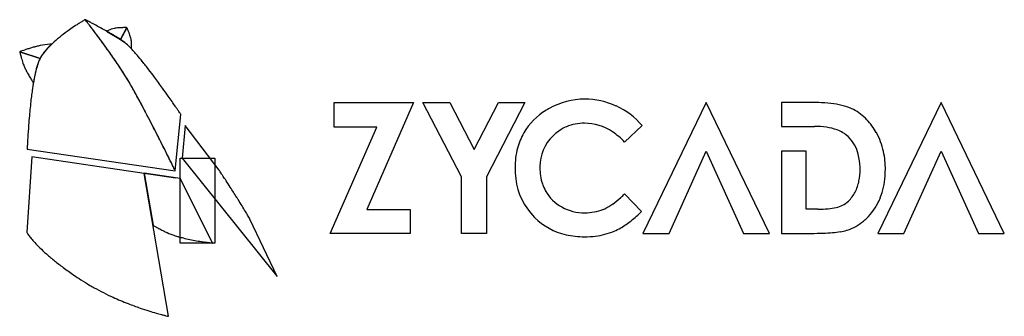
# Model space of a CAD drawing. Extents: x 0.2 to 28.7, y -0.2 to 8.4.
import ezdxf

# ---------------------------------------------------------------- set-up
doc = ezdxf.new("R2010")
doc.units = 0
doc.layers.add('DEFAULT_255_2_778', color=255, linetype='CONTINUOUS')

msp = doc.modelspace()

# ---------------------------------------------------------------- linework, layer by layer
at = {"layer": 'DEFAULT_255_2_778'}
for p, q in [((2.674, 8.073), (3.072, 7.836)), ((3.072, 7.836), (3.257, 8.176)), ((3.257, 8.175), (3.072, 7.835)), ((1.098, 7.711), (0.748, 7.655)), ((3.072, 7.835), (3.204, 7.741)), ((3.397, 7.558), (3.391, 7.785)), ((0.748, 7.285), (0.156, 7.478)), ((0.156, 7.477), (0.748, 7.285)), ((9.264, 5.291), (9.264, 6.007)), ((9.264, 6.007), (11.562, 6.007)), ((11.562, 6.007), (10.21, 2.903)), ((12.955, 3.853), (11.838, 6.007)), ((11.838, 6.007), (12.614, 6.007)), ((12.614, 6.007), (13.322, 4.64)), ((13.322, 4.64), (14.028, 6.007)), ((14.795, 6.007), (13.683, 3.853)), ((14.028, 6.007), (14.795, 6.007)), ((20.047, 6.007), (18.215, 2.208)), ((21.876, 2.208), (20.047, 6.007)), ((23.081, 6.007), (22.224, 6.007)), ((22.224, 6.007), (22.224, 5.309)), ((26.854, 6.007), (25.024, 2.208)), ((28.684, 2.208), (26.854, 6.007)), ((4.662, 4.029), (4.827, 5.656)), ((4.953, 5.336), (4.86, 4.386)), ((5.934, 4.041), (4.953, 5.336)), ((9.15, 2.208), (10.499, 5.291)), ((10.499, 5.291), (9.264, 5.291)), ((18.187, 5.339), (17.681, 4.857)), ((22.224, 5.309), (23.187, 5.309)), ((0.372, 4.65), (4.662, 4.026)), ((18.969, 2.208), (20.047, 4.59)), ((20.047, 4.59), (21.125, 2.208)), ((22.943, 4.592), (22.225, 4.592)), ((22.225, 4.592), (22.225, 2.21)), ((22.943, 2.912), (22.943, 4.592)), ((25.776, 2.208), (26.854, 4.59)), ((26.854, 4.59), (27.932, 2.208)), ((0.511, 4.43), (0.358, 2.243)), ((3.765, 3.95), (0.511, 4.43)), ((4.801, 4.386), (5.805, 4.386)), ((4.801, 1.929), (4.801, 4.386)), ((4.86, 4.386), (7.619, 0.963)), ((5.805, 4.386), (5.805, 1.929)), ((3.765, 3.953), (4.672, 3.819)), ((4.672, 3.819), (3.765, 3.953)), ((4.801, 3.8), (3.765, 3.953)), ((3.765, 3.953), (4.021, 2.445)), ((4.471, -0.196), (3.765, 3.95)), ((4.802, 3.809), (4.801, 3.8)), ((5.745, 1.929), (4.802, 3.809)), ((12.955, 2.208), (12.955, 3.853)), ((13.683, 3.853), (13.683, 2.208)), ((17.681, 3.353), (18.171, 2.841)), ((10.21, 2.903), (11.474, 2.903)), ((11.474, 2.903), (11.474, 2.208)), ((23.279, 2.912), (22.943, 2.912)), ((7.619, 0.963), (6.827, 2.621)), ((11.474, 2.208), (9.15, 2.208)), ((13.683, 2.208), (12.955, 2.208)), ((18.215, 2.208), (18.969, 2.208)), ((21.125, 2.208), (21.876, 2.208)), ((22.225, 2.21), (23.094, 2.21)), ((25.024, 2.208), (25.776, 2.208)), ((27.932, 2.208), (28.684, 2.208)), ((5.805, 1.929), (4.801, 1.929))]:
    msp.add_line(p, q, dxfattribs=at)
for centre, radius, start, end in [((5.58, 2.479), 6.9, 122.516, 123.6005), ((5.334, 2.866), 6.441, 121.6588, 122.5205), ((4.831, 3.681), 5.483, 121.0758, 121.6585), ((4.078, 4.932), 4.023, 120.4901, 121.0867), ((2.933, 6.878), 1.765, 120.0075, 120.5226), ((-0.661, 6.235), 3.474, 38.552, 38.699), ((-0.098, 4.2), 4.724, 62.8564, 62.9525), ((-1.692, 5.408), 4.796, 38.4972, 38.7081), ((-4.618, 3.08), 8.535, 38.3844, 38.5592), ((-2.957, -1.379), 10.993, 62.7428, 62.8617), ((-6.922, 1.247), 11.479, 38.233, 38.5066), ((-8.857, -0.277), 13.943, 38.0854, 38.3812), ((-5.631, -6.567), 16.83, 62.5306, 62.7408), ((-11.026, -1.988), 16.705, 37.9271, 38.2368), ((-12.144, -2.855), 18.119, 37.8431, 38.091), ((-7.211, -9.61), 20.258, 62.3486, 62.5342), ((-13.684, -4.061), 20.075, 37.6318, 37.9303), ((-7.788, -10.712), 21.502, 62.0616, 62.3494), ((-7.299, -9.791), 20.459, 61.5849, 62.0654), ((4.899, 3.441), 5.721, 125.2809, 128.2356), ((5.477, 2.631), 6.716, 123.5899, 125.3208), ((-14.366, -4.581), 20.933, 37.4791, 37.8426), ((-15.296, -5.304), 22.111, 37.1933, 37.6315), ((-15.764, -5.654), 22.695, 37.02, 37.4803), ((-15.912, -5.772), 22.885, 36.6498, 37.1952), ((-15.988, -5.824), 22.977, 36.4623, 37.022), ((-5.285, -6.081), 16.238, 60.6976, 61.6027), ((-3.168, -2.3), 11.905, 60.1044, 60.6777), ((3.088, 7.29), 0.886, 105.1597, 117.8794), ((-1.255, 1.013), 8.079, 58.6995, 60.1542), ((3.083, 7.151), 1.02, 95.4358, 102.8241), ((3.183, 6.188), 1.988, 91.4741, 95.6797), ((3.201, 5.691), 2.485, 90.0027, 91.6029), ((3.201, 5.851), 2.326, 89.4307, 90.0042), ((3.205, 6.194), 1.982, 88.9248, 89.4342), ((3.216, 6.766), 1.41, 88.478, 88.9316), ((3.238, 7.576), 0.599, 88.1273, 88.5002), ((3.015, 8.046), 0.274, 27.8157, 27.8841), ((2.405, 7.728), 0.962, 26.4986, 27.6409), ((1.749, 7.399), 1.696, 24.7914, 26.5467), ((1.681, 7.366), 1.772, 21.8824, 24.8407), ((2.157, 7.552), 1.26, 15.7957, 22.089), ((3.518, 5.153), 3.522, 127.8269, 136.4993), ((3.231, 5.457), 3.103, 133.4221, 135.5304), ((-15.289, -5.31), 22.109, 35.9292, 36.653), ((-14.981, -5.081), 21.725, 35.6457, 36.4668), ((0.612, 4.083), 4.486, 56.8705, 58.7081), ((1.737, 5.807), 2.427, 54.626, 56.8729), ((2.429, 6.779), 1.234, 51.2731, 54.692), ((2.366, 6.7), 1.335, 47.0457, 51.2772), ((2.149, 6.454), 1.665, 44.1436, 50.6454), ((2.496, 7.654), 0.906, 14.977, 15.4416), ((2.779, 7.724), 0.615, 5.6938, 15.5296), ((0.94, 5.324), 2.292, 109.7672, 110.0196), ((1.645, 7.816), 1.527, 192.7769, 193.4044), ((3.215, 8.188), 3.14, 193.3721, 194.2987), ((1.878, 2.718), 5.062, 109.4609, 109.7824), ((2.5, 0.958), 6.928, 108.8489, 109.4606), ((2.607, 0.649), 7.255, 108.265, 108.8574), ((2.346, 1.445), 6.418, 107.2403, 108.2783), ((1.899, 2.887), 4.908, 105.9787, 107.2502), ((1.5, 4.284), 3.455, 104.4325, 105.9879), ((1.153, 5.646), 2.05, 101.4027, 104.5384), ((2.361, 6.287), 1.901, 135.0089, 144.7144), ((2.29, 6.335), 1.817, 136.9, 143.8099), ((-13.283, -3.861), 19.634, 34.8155, 35.9389), ((-12.495, -3.304), 18.669, 34.3752, 35.659), ((1.701, 5.981), 2.314, 44.2821, 47.1179), ((0.859, 5.159), 3.493, 43.3928, 44.6588), ((0.644, 4.95), 3.791, 41.9321, 44.2883), ((-0.83, 3.621), 5.776, 40.457, 41.9733), ((3.736, 8.32), 3.678, 194.2785, 196.1143), ((3.039, 8.115), 2.952, 196.0425, 199.1012), ((1.998, 7.753), 1.849, 199.0703, 202.8965), ((2.97, 6.371), 2.41, 161.1273, 166.8715), ((2.279, 6.583), 1.687, 159.0555, 163.8468), ((1.662, 6.82), 1.027, 152.8436, 161.2196), ((1.525, 6.873), 0.88, 152.0881, 159.1666), ((1.623, 6.806), 1, 148.6871, 151.4206), ((1.692, 6.772), 1.075, 145.2346, 151.491), ((1.791, 6.703), 1.197, 144.9523, 148.651), ((1.935, 6.604), 1.372, 144.1132, 145.012), ((-11.292, -2.47), 17.206, 34.3544, 34.8006), ((-8.618, -0.658), 13.975, 32.3974, 34.4067), ((-8.699, -0.716), 14.075, 32.4212, 34.4044), ((-2.865, 1.887), 8.449, 38.9541, 40.4471), ((-6.185, -0.795), 12.718, 37.5379, 38.9474), ((1.665, 7.631), 1.495, 203.5661, 207.7126), ((3.179, 8.417), 3.201, 207.5594, 209.7675), ((5.769, 5.709), 5.287, 166.7792, 170.5828), ((5.193, 5.834), 4.697, 166.9733, 169.4086), ((3.474, 6.233), 2.932, 163.7684, 167.0028), ((-10.224, -3.908), 17.816, 36.7017, 37.5626), ((4.592, 9.217), 4.825, 209.684, 210.4943), ((5.946, 10.016), 6.397, 210.511, 211.6192), ((7.216, 10.796), 7.888, 211.6029, 212.3195), ((7.841, 5.339), 7.391, 169.4168, 171.6306), ((7.299, 10.847), 7.984, 212.313, 212.3538), ((-6.302, 0.821), 11.227, 31.9511, 32.3586), ((-5.47, 1.348), 10.242, 30.942, 32.3587), ((-4.938, 1.667), 9.623, 30.5703, 31.9755), ((-3.529, 2.511), 7.98, 29.3995, 30.9425), ((-14.87, -7.368), 23.609, 35.7364, 36.6944), ((12.022, 4.724), 11.618, 171.6293, 173.5433), ((-3.212, 2.687), 7.618, 29.1891, 30.5652), ((-2.575, 3.053), 6.883, 29.1163, 29.366), ((-12.971, -2.753), 18.79, 28.9856, 29.1583), ((-15.204, -3.985), 21.341, 28.627, 29.1252), ((-16.308, -4.598), 22.603, 28.5297, 28.9766), ((-19.183, -10.48), 28.928, 35.1874, 35.7502), ((17.733, 4.075), 17.365, 173.5325, 175.1123), ((-21.522, -7.434), 28.539, 28.1857, 28.6276), ((-22.86, -8.158), 30.06, 28.056, 28.5266), ((-30.819, -12.412), 39.085, 27.6894, 28.1807), ((-21.166, -11.881), 31.356, 34.8378, 35.1916), ((-21.345, -12.006), 31.574, 34.5571, 34.8389), ((16.521, 4.028), 2.075, 89.7036, 119.4766), ((16.533, 3.943), 2.159, 65.247, 90.0333), ((23.088, 0.293), 5.713, 86.9599, 90.0795), ((23.191, 2.091), 3.913, 81.8936, 87.0565), ((-32.123, -13.095), 40.557, 27.6214, 28.0558), ((-38.052, -16.219), 47.258, 27.643, 27.702), ((-40.64, -17.559), 50.172, 27.4322, 27.6291), ((-41.712, -18.134), 51.39, 27.4533, 27.6408), ((-20.069, -11.127), 30.025, 34.3661, 34.5573), ((-17.406, -9.307), 26.799, 34.1702, 34.3674), ((-12.738, -6.139), 21.158, 33.9969, 34.1718), ((16.386, 4.174), 1.88, 121.4692, 149.6666), ((16.605, 3.861), 2.262, 119.2521, 122.0525), ((16.539, 3.93), 2.169, 40.5334, 65.5413), ((23.403, 3.555), 2.433, 74.5568, 81.9911), ((23.674, 4.521), 1.43, 63.5432, 74.7171), ((23.654, 4.519), 1.441, 43.1827, 62.8349), ((22.171, 3.682), 21.821, 175.0786, 175.7868), ((-55.068, -25.053), 66.432, 26.92668, 27.43829), ((-52.38, -23.639), 63.394, 26.96448, 27.42129), ((-6.234, -1.754), 13.314, 33.851, 33.9998), ((0.704, 2.9), 4.959, 33.7633, 33.8497), ((23.335, 4.225), 1.874, 29.0081, 43.0915), ((23.887, 3.554), 23.541, 175.7823, 176.2587), ((16.495, 4.146), 1.259, 113.4834, 135.385), ((16.502, 4.09), 1.312, 89.3384, 112.7604), ((16.519, 3.951), 1.452, 55.931, 90.0965), ((16.223, 3.496), 1.995, 43.0245, 56.1895), ((23.2, 2.898), 2.412, 82.1747, 90.2971), ((23.329, 3.805), 1.495, 69.8753, 82.3474), ((23.532, 4.344), 0.919, 47.1037, 70.2288), ((22.379, 3.641), 22.031, 176.644, 176.9479), ((23.921, 3.551), 23.575, 176.2568, 176.6451), ((-66.406, -30.786), 79.135, 26.70665, 26.97171), ((-69.961, -32.635), 83.143, 26.70747, 26.93743), ((16.353, 4.202), 1.837, 149.8992, 164.8729), ((16.467, 4.148), 1.238, 134.5068, 180.0504), ((23.618, 4.451), 0.783, 45.5552, 46.3809), ((23.396, 4.239), 1.089, 13.9714, 45.0149), ((23.269, 4.178), 1.957, 11.9075, 29.2403), ((10.399, 4.226), 10.036, 177.3633, 177.5251), ((4.521, 4.48), 4.153, 177.5178, 177.6523), ((15.652, 3.985), 15.294, 177.1518, 177.3639), ((19.594, 3.789), 19.242, 176.9485, 177.1545), ((-73.197, -34.206), 86.739, 26.5434, 26.7088), ((-75.594, -35.471), 89.45, 26.55388, 26.70886), ((16.662, 4.127), 2.155, 165.0944, 180.358), ((22.742, 4.068), 2.496, 359.6935, 11.8883), ((-74.267, -34.741), 87.935, 26.41292, 26.54413), ((-75.53, -35.44), 89.378, 26.42797, 26.55449), ((-70.907, -33.073), 84.185, 26.32458, 26.41315), ((-70.084, -32.734), 83.297, 26.32907, 26.4283), ((22.875, 4.097), 1.629, 1.1561, 14.4176), ((-63.047, -29.185), 75.415, 26.234, 26.32519), ((-60.358, -27.921), 72.446, 26.26159, 26.3291), ((-49.271, -22.397), 60.058, 26.15442, 26.23471), ((-47.276, -21.468), 57.858, 26.19335, 26.26247), ((-29.014, -12.451), 37.491, 26.0869, 26.1559), ((-29.348, -12.649), 37.879, 26.1404, 26.1932), ((-8.455, -2.396), 14.606, 26.0973, 26.1444), ((-7.396, -1.867), 13.42, 26.0468, 26.0885), ((-2.573, -1.643), 10.231, 33.6747, 33.7493), ((-14.668, -9.704), 24.766, 33.5915, 33.6798), ((-24.002, -15.904), 35.972, 33.4726, 33.592), ((16.983, 4.109), 2.476, 179.8864, 187.2663), ((16.833, 4.113), 1.604, 178.7913, 180.003), ((16.671, 4.096), 1.442, 179.325, 198.3458), ((22.758, 4.058), 1.747, 349.1289, 0.4157), ((22.42, 4.071), 2.085, 359.9915, 1.5973), ((22.7, 4.053), 2.537, 355.764, 0.0358), ((-29.422, -19.489), 42.47, 33.3527, 33.4739), ((-31.663, -20.965), 45.153, 33.1655, 33.3533), ((-30.087, -19.937), 43.271, 32.8698, 33.1677), ((16.393, 4.009), 1.879, 186.5115, 225.268), ((23.32, 3.949), 1.174, 332.6023, 349.1748), ((23.163, 4.005), 2.072, 338.5612, 356.146), ((-23.085, -15.42), 34.939, 32.3098, 32.8807), ((16.418, 4.023), 1.179, 198.8833, 209.7651), ((16.427, 4.014), 1.182, 209.1358, 241.431), ((-16.779, -11.422), 27.472, 32.1092, 32.2931), ((-12.272, -8.6), 22.155, 31.5963, 32.1205), ((15.929, 5.034), 2.427, 305.6077, 312.6046), ((15.248, 5.795), 3.447, 312.3739, 314.8914), ((23.66, 3.685), 0.74, 297.1466, 313.086), ((23.489, 3.854), 0.98, 313.6386, 333.0222), ((23.567, 3.814), 1.624, 313.6492, 336.1172), ((23.181, 4.011), 2.058, 335.4803, 338.2285), ((-6.462, -5.028), 15.334, 30.8793, 31.6044), ((16.516, 4.163), 1.356, 241.1533, 270.7058), ((16.547, 4.207), 1.4, 269.3862, 291.783), ((16.587, 4.082), 1.27, 292.2221, 294.2399), ((16.515, 4.207), 1.412, 294.81, 305.806), ((23.279, 7.165), 4.252, 269.9998, 270.2739), ((23.296, 6.101), 3.189, 270.0595, 275.0527), ((23.429, 4.65), 1.731, 274.8863, 282.7741), ((23.634, 3.769), 0.827, 282.4085, 296.0646), ((-2.268, -2.518), 10.447, 30.2073, 30.8701), ((0.857, -0.702), 6.833, 29.1015, 30.2324), ((16.391, 3.988), 1.863, 224.8686, 257.4524), ((16.287, 4.562), 2.541, 300.4242, 308.6687), ((15.482, 5.577), 3.837, 308.5857, 314.5036), ((23.48, 3.924), 1.764, 309.5111, 313.2329), ((4.487, 3.189), 0.877, 237.9525, 238.4766), ((5.234, 4.407), 2.307, 238.4812, 239.4962), ((5.785, 5.341), 3.391, 239.4777, 240.8364), ((5.982, 5.692), 3.793, 240.8209, 242.6646), ((5.895, 5.52), 3.601, 242.6453, 244.9937), ((16.678, 3.905), 1.777, 293.1264, 300.2854), ((23.707, 3.753), 1.512, 278.62, 285.7926), ((23.855, 3.198), 0.936, 286.3428, 287.1772), ((23.711, 3.622), 1.384, 287.6894, 310.1256), ((0.75, 2.465), 0.45, 209.5093, 212.8557), ((1.4, 2.879), 1.221, 212.6411, 216.0891), ((2.08, 3.373), 2.062, 216.0338, 219.3625), ((2.781, 3.945), 2.966, 219.3327, 222.4206), ((5.598, 4.872), 2.887, 244.9038, 249.543), ((5.311, 4.108), 2.072, 249.5934, 253.724), ((5.208, 3.767), 1.715, 253.8322, 254.6874), ((5.96, 6.491), 4.541, 254.6082, 256.4414), ((6.374, 8.26), 6.358, 256.5503, 260.0957), ((16.507, 4.494), 2.382, 257.364, 270.3257), ((16.527, 4.715), 2.602, 269.8738, 276.9034), ((16.61, 4.11), 1.992, 276.627, 292.6129), ((23.106, 11.547), 9.337, 269.9236, 271.9907), ((23.236, 7.892), 5.68, 271.963, 274.7174), ((23.448, 5.386), 3.164, 274.636, 278.8299), ((3.521, 4.621), 3.968, 222.4112, 225.4303), ((4.332, 5.444), 5.124, 225.4245, 228.3688), ((6.656, 9.798), 7.922, 260.0046, 261.351), ((6.671, 9.891), 8.016, 261.3429, 262.1703), ((6.556, 9.048), 7.165, 262.1619, 262.9487), ((6.314, 7.084), 5.186, 262.944, 263.5067), ((5.988, 4.213), 2.297, 263.4811, 263.9292), ((5.208, 6.427), 6.441, 228.3601, 231.091), ((6.09, 7.518), 7.843, 231.0778, 233.3973), ((7.008, 8.753), 9.382, 233.3976, 235.7061), ((7.804, 9.913), 10.79, 235.6837, 237.0165), ((5.426, 6.251), 6.423, 237.0237, 239.75), ((5.664, 6.654), 6.891, 239.7318, 240.871), ((6.04, 7.346), 7.678, 240.9352, 245.5467), ((6.47, 8.28), 8.706, 245.5123, 248.6093), ((6.659, 8.757), 9.22, 248.5958, 250.9111), ((6.663, 8.763), 9.227, 250.9045, 252.5877), ((6.525, 8.322), 8.765, 252.5833, 254.0041), ((6.271, 7.437), 7.843, 254.0017, 255.1466), ((5.965, 6.282), 6.649, 255.1501, 255.9415), ((5.57, 4.7), 5.018, 255.9229, 256.8799), ((5.027, 2.363), 2.618, 256.8535, 257.6816), ((4.594, 0.382), 0.592, 257.7358, 257.9872)]:
    msp.add_arc(centre, radius, start, end, dxfattribs=at)

doc.saveas('drawing.dxf')
